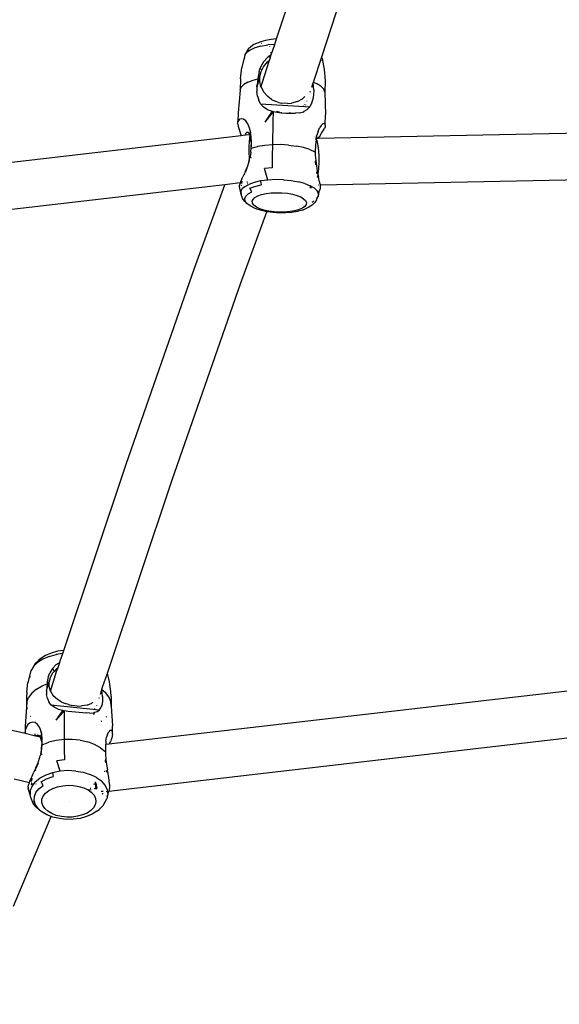
# Model space of a CAD drawing. Units: inches. Extents: x 3778 to 6796, y -3856 to -2738.
# Drawn here: x 4842 to 4860, y -3615 to -3583 of the extents above; entities that cross this region are included whole.
import ezdxf

# ---------------------------------------------------------------- set-up
doc = ezdxf.new("R2010")
doc.units = ezdxf.units.IN
doc.header["$MEASUREMENT"] = 0
doc.layers.add('VP-EQ', color=7, linetype='Continuous', true_color=0x8a3492, plot=False)
doc.layers.add('VP-HIC', color=6, linetype='Continuous')
doc.styles.get("Standard").update_dxf_attribs({"font": 'arial.ttf'})
doc.dimstyles.get("Standard").update_dxf_attribs({"dimtxt": 14, "dimasz": 20, "dimexe": 20, "dimexo": 50, "dimgap": 20, "dimtad": 0, "dimdec": 0, "dimzin": 0, "dimdsep": 46, "dimtxsty": 'Standard', "dimcen": -0.09, "dimadec": 0, "dimazin": 0, "dimtfac": 1, "dimtdec": 4, "dimtofl": 0, "dimtmove": 0, "dimatfit": 3, "dimfxl": 70, "dimfxlon": 1, "dimtolj": 1, "dimtzin": 0, "dimarcsym": 0})

# ---------------------------------------------------------------- blocks, each defined once
blk = doc.blocks.new('*D269')
at = {"layer": 'Defpoints', "color": 0}
for p in [(4653.397, -3168.983), (4877.598, -3673.828), (5666.397, -3673.828)]:
    blk.add_point(p, dxfattribs=at)
at = {"layer": 'VP-EQ', "color": 0, "lineweight": -2}
for p, q in [((5596.397, -3168.983), (5686.397, -3168.983)), ((5666.397, -3188.983), (5666.397, -3368.059)), ((5666.397, -3653.828), (5666.397, -3438.901)), ((5596.397, -3673.828), (5686.397, -3673.828))]:
    blk.add_line(p, q, dxfattribs=at)
at = {"layer": 'VP-EQ', "color": 0}
for points in [[(5669.73, -3188.983), (5663.064, -3188.983), (5666.397, -3168.983)], [(5663.064, -3653.828), (5669.73, -3653.828), (5666.397, -3673.828)]]:
    blk.add_solid(points, dxfattribs=at)
at = {"layer": 'VP-EQ', "color": 0, "insert": (5666.397, -3403.48), "char_height": 14, "attachment_point": 5, "rotation": 90}
blk.add_mtext('\\A1;510', dxfattribs=at)
blk = doc.blocks.new('*D279')
at = {"layer": 'Defpoints', "color": 0}
for p in [(4730.316, -2996.198), (4828.156, -3856.239), (5766.851, -3856.239)]:
    blk.add_point(p, dxfattribs=at)
at = {"layer": 'VP-EQ', "color": 0, "lineweight": -2}
for p, q in [((5696.851, -2996.198), (5786.851, -2996.198)), ((5766.851, -3016.198), (5766.851, -3365.85)), ((5766.851, -3836.239), (5766.851, -3436.706)), ((5696.851, -3856.239), (5786.851, -3856.239))]:
    blk.add_line(p, q, dxfattribs=at)
at = {"layer": 'VP-EQ', "color": 0}
for points in [[(5770.184, -3016.198), (5763.518, -3016.198), (5766.851, -2996.198)], [(5763.518, -3836.239), (5770.184, -3836.239), (5766.851, -3856.239)]]:
    blk.add_solid(points, dxfattribs=at)
at = {"layer": 'VP-EQ', "color": 0, "insert": (5766.851, -3401.278), "char_height": 14, "attachment_point": 5, "rotation": 90}
blk.add_mtext('\\A1;860', dxfattribs=at)
blk = doc.blocks.new('RB1223')
at = {"layer": 'VP-EQ', "color": 0}
for p, q in [((4850.575, -3583.222), (4851.97, -3578.953)), ((4852.063, -3583.808), (4853.481, -3579.468)), ((4850.219, -3583.271), (4850.062, -3583.316)), ((4850.399, -3583.238), (4850.219, -3583.271)), ((4850.575, -3583.222), (4850.399, -3583.238)), ((4850.517, -3583.399), (4850.575, -3583.222)), ((4849.648, -3583.56), (4849.586, -3583.646)), ((4849.709, -3583.587), (4849.596, -3583.668)), ((4849.734, -3583.48), (4849.648, -3583.56)), ((4849.867, -3583.517), (4849.709, -3583.587)), ((4849.835, -3583.408), (4849.734, -3583.48)), ((4849.975, -3583.345), (4849.835, -3583.408)), ((4850.063, -3583.46), (4849.867, -3583.517)), ((4850.062, -3583.316), (4849.975, -3583.345)), ((4850.063, -3583.46), (4850.289, -3583.42)), ((4850.078, -3583.366), (4850.091, -3583.36)), ((4850.517, -3583.399), (4850.289, -3583.42)), ((4850.343, -3583.475), (4850.34, -3583.477)), ((4850.403, -3583.745), (4850.517, -3583.399)), ((4849.533, -3583.757), (4849.438, -3584.165)), ((4849.526, -3583.862), (4849.533, -3583.879)), ((4849.533, -3583.757), (4849.586, -3583.646)), ((4849.533, -3583.757), (4849.596, -3583.668)), ((4850.099, -3584.681), (4850.348, -3583.918)), ((4850.274, -3583.836), (4850.151, -3583.972)), ((4850.274, -3583.836), (4850.303, -3583.815)), ((4850.278, -3583.974), (4850.348, -3583.918)), ((4850.284, -3583.81), (4850.279, -3583.809)), ((4850.403, -3583.745), (4850.303, -3583.815)), ((4850.375, -3583.835), (4850.303, -3583.815)), ((4850.348, -3583.918), (4850.375, -3583.835)), ((4850.375, -3583.835), (4850.403, -3583.745)), ((4850.384, -3583.663), (4850.397, -3583.668)), ((4850.404, -3583.69), (4850.386, -3583.673)), ((4851.79, -3584.646), (4852.063, -3583.808)), ((4852.067, -3583.813), (4852.063, -3583.808)), ((4852.075, -3583.864), (4852.067, -3583.813)), ((4852.07, -3583.935), (4852.079, -3583.912)), ((4852.075, -3583.864), (4852.144, -3584.231)), ((4849.389, -3584.534), (4849.438, -3584.165)), ((4850, -3584.292), (4850.032, -3584.203)), ((4850.019, -3584.199), (4850.026, -3584.201)), ((4850.059, -3584.129), (4850.032, -3584.203)), ((4850.032, -3584.203), (4850.075, -3584.215)), ((4850.151, -3583.972), (4850.059, -3584.129)), ((4850.074, -3584.293), (4850.152, -3584.135)), ((4850.152, -3584.135), (4850.278, -3583.974)), ((4852.144, -3584.231), (4852.172, -3584.602)), ((4849.389, -3584.534), (4849.375, -3584.906)), ((4849.633, -3584.645), (4849.807, -3584.577)), ((4849.807, -3584.577), (4849.963, -3584.535)), ((4849.963, -3584.535), (4849.937, -3584.735)), ((4849.948, -3584.778), (4850.032, -3584.463)), ((4849.968, -3584.459), (4849.963, -3584.535)), ((4850, -3584.292), (4849.968, -3584.459)), ((4850.029, -3584.635), (4850.032, -3584.463)), ((4850.031, -3584.455), (4850.074, -3584.293)), ((4850.032, -3584.463), (4850.031, -3584.455)), ((4849.375, -3584.906), (4849.317, -3585.651)), ((4849.375, -3584.906), (4849.413, -3584.813)), ((4849.5, -3584.725), (4849.413, -3584.813)), ((4849.633, -3584.645), (4849.5, -3584.725)), ((4849.93, -3584.793), (4849.937, -3584.735)), ((4849.93, -3584.793), (4849.931, -3584.95)), ((4849.93, -3584.793), (4849.935, -3584.794)), ((4849.932, -3584.791), (4849.937, -3584.735)), ((4849.932, -3584.791), (4849.943, -3584.782)), ((4849.935, -3584.794), (4849.932, -3584.791)), ((4849.94, -3584.794), (4849.935, -3584.794)), ((4849.94, -3584.794), (4849.943, -3584.782)), ((4849.943, -3584.782), (4849.948, -3584.778)), ((4850.061, -3584.783), (4850.029, -3584.635)), ((4850.054, -3584.802), (4850.048, -3584.809)), ((4850.052, -3584.809), (4850.054, -3584.802)), ((4850.054, -3584.802), (4850.061, -3584.783)), ((4850.061, -3584.783), (4850.099, -3584.681)), ((4850.065, -3584.801), (4850.061, -3584.783)), ((4850.071, -3584.812), (4850.065, -3584.801)), ((4850.071, -3584.812), (4850.099, -3584.681)), ((4850.071, -3584.812), (4850.154, -3584.975)), ((4851.734, -3584.814), (4851.783, -3584.668)), ((4851.783, -3584.668), (4851.79, -3584.646)), ((4851.799, -3584.903), (4851.783, -3584.668)), ((4851.79, -3584.646), (4851.909, -3584.701)), ((4851.799, -3584.903), (4851.792, -3585.059)), ((4852.042, -3584.786), (4851.909, -3584.701)), ((4852.128, -3584.879), (4852.042, -3584.786)), ((4852.166, -3584.974), (4852.128, -3584.879)), ((4852.172, -3584.602), (4852.166, -3584.974)), ((4849.951, -3585.102), (4849.931, -3584.95)), ((4849.951, -3585.102), (4849.991, -3585.237)), ((4850.054, -3585.36), (4849.991, -3585.237)), ((4850.285, -3585.121), (4850.154, -3584.975)), ((4850.409, -3585.21), (4850.285, -3585.121)), ((4850.409, -3585.21), (4850.532, -3585.271)), ((4851.266, -3585.282), (4851.434, -3585.189)), ((4851.497, -3585.128), (4851.434, -3585.189)), ((4851.504, -3585.121), (4851.497, -3585.128)), ((4851.683, -3584.973), (4851.692, -3584.944)), ((4851.768, -3585.208), (4851.728, -3585.339)), ((4851.792, -3585.059), (4851.768, -3585.208)), ((4852.166, -3584.974), (4852.182, -3585.721)), ((4850.054, -3585.36), (4851.667, -3585.455)), ((4850.148, -3585.467), (4850.054, -3585.36)), ((4850.273, -3585.548), (4850.148, -3585.467)), ((4850.273, -3585.548), (4850.429, -3585.604)), ((4850.646, -3585.31), (4850.532, -3585.271)), ((4850.646, -3585.31), (4850.75, -3585.333)), ((4850.936, -3585.347), (4850.75, -3585.333)), ((4850.936, -3585.347), (4851.073, -3585.335)), ((4851.266, -3585.282), (4851.073, -3585.335)), ((4851.467, -3585.425), (4851.471, -3585.421)), ((4851.577, -3585.551), (4851.472, -3585.61)), ((4851.505, -3585.385), (4851.509, -3585.381)), ((4851.524, -3585.433), (4851.525, -3585.43)), ((4851.536, -3585.399), (4851.538, -3585.394)), ((4851.573, -3585.269), (4851.577, -3585.262)), ((4851.577, -3585.551), (4851.667, -3585.455)), ((4851.579, -3585.414), (4851.58, -3585.417)), ((4851.582, -3585.274), (4851.585, -3585.266)), ((4851.719, -3585.353), (4851.667, -3585.455)), ((4851.728, -3585.339), (4851.719, -3585.353)), ((4851.743, -3585.345), (4851.719, -3585.353)), ((4849.317, -3585.651), (4849.309, -3585.944)), ((4849.36, -3585.866), (4849.332, -3585.893)), ((4849.418, -3585.846), (4849.36, -3585.866)), ((4849.49, -3585.862), (4849.418, -3585.846)), ((4849.562, -3585.918), (4849.49, -3585.862)), ((4850.429, -3585.604), (4850.197, -3585.965)), ((4850.468, -3585.611), (4850.197, -3585.965)), ((4850.429, -3585.604), (4850.468, -3585.611)), ((4850.468, -3585.611), (4850.459, -3585.944)), ((4850.468, -3585.611), (4850.601, -3585.636)), ((4850.621, -3585.624), (4850.58, -3585.605)), ((4850.601, -3585.636), (4850.719, -3585.65)), ((4850.606, -3585.605), (4850.624, -3585.614)), ((4850.61, -3585.607), (4850.607, -3585.617)), ((4850.643, -3585.629), (4850.621, -3585.624)), ((4850.624, -3585.614), (4850.67, -3585.624)), ((4850.719, -3585.65), (4850.724, -3585.646)), ((4850.74, -3585.649), (4850.724, -3585.646)), ((4850.734, -3585.638), (4850.746, -3585.641)), ((4850.74, -3585.649), (4850.878, -3585.662)), ((4850.878, -3585.662), (4850.992, -3585.662)), ((4850.992, -3585.662), (4850.996, -3585.655)), ((4851.03, -3585.661), (4850.992, -3585.662)), ((4850.992, -3585.662), (4851.01, -3585.666)), ((4851.01, -3585.666), (4851.087, -3585.669)), ((4851.037, -3585.659), (4851.03, -3585.661)), ((4851.087, -3585.669), (4851.203, -3585.666)), ((4851.329, -3585.653), (4851.203, -3585.666)), ((4851.329, -3585.653), (4851.459, -3585.618)), ((4851.459, -3585.618), (4851.472, -3585.61)), ((4851.462, -3585.643), (4851.463, -3585.641)), ((4851.463, -3585.641), (4851.472, -3585.61)), ((4852.177, -3586.044), (4852.182, -3585.721)), ((4849.304, -3586.03), (4849.309, -3585.944)), ((4849.304, -3586.03), (4849.315, -3586.091)), ((4849.332, -3585.893), (4849.309, -3585.944)), ((4849.315, -3586.091), (4849.338, -3586.172)), ((4849.338, -3586.172), (4849.418, -3586.408)), ((4849.627, -3586.012), (4849.562, -3585.918)), ((4849.678, -3586.128), (4849.627, -3586.012)), ((4849.716, -3586.263), (4849.678, -3586.128)), ((4850.459, -3585.944), (4850.445, -3586.703)), ((4851.944, -3586.263), (4851.991, -3586.152)), ((4872.794, -3586.061), (4851.949, -3586.501)), ((4852.043, -3586.067), (4851.991, -3586.152)), ((4852.099, -3586.016), (4852.043, -3586.067)), ((4852.14, -3586.005), (4852.099, -3586.016)), ((4852.12, -3586.225), (4852.15, -3586.171)), ((4852.166, -3586.019), (4852.14, -3586.005)), ((4852.173, -3586.109), (4852.15, -3586.171)), ((4852.177, -3586.044), (4852.166, -3586.019)), ((4852.177, -3586.044), (4852.173, -3586.109)), ((4849.418, -3586.408), (4816.829, -3590.183)), ((4849.557, -3586.392), (4849.418, -3586.408)), ((4849.557, -3586.392), (4849.558, -3586.375)), ((4849.689, -3586.377), (4849.557, -3586.392)), ((4849.558, -3586.375), (4849.579, -3586.308)), ((4849.597, -3586.29), (4849.579, -3586.308)), ((4849.597, -3586.29), (4849.622, -3586.289)), ((4849.622, -3586.289), (4849.639, -3586.302)), ((4849.622, -3586.289), (4849.651, -3586.291)), ((4849.639, -3586.302), (4849.652, -3586.313)), ((4849.652, -3586.303), (4849.639, -3586.302)), ((4849.652, -3586.313), (4849.687, -3586.37)), ((4849.684, -3586.48), (4849.675, -3586.603)), ((4849.695, -3586.402), (4849.684, -3586.48)), ((4849.687, -3586.37), (4849.689, -3586.377)), ((4849.689, -3586.377), (4849.695, -3586.402)), ((4849.695, -3586.402), (4849.72, -3586.477)), ((4849.721, -3586.296), (4849.716, -3586.263)), ((4849.716, -3586.295), (4849.721, -3586.296)), ((4849.723, -3586.306), (4849.717, -3586.306)), ((4849.734, -3586.376), (4849.718, -3586.375)), ((4849.725, -3586.4), (4849.718, -3586.39)), ((4849.74, -3586.622), (4849.72, -3586.477)), ((4849.721, -3586.296), (4849.74, -3586.297)), ((4849.723, -3586.306), (4849.721, -3586.296)), ((4849.74, -3586.307), (4849.723, -3586.306)), ((4849.734, -3586.376), (4849.723, -3586.306)), ((4849.741, -3586.476), (4849.725, -3586.4)), ((4849.74, -3586.377), (4849.734, -3586.376)), ((4849.741, -3586.417), (4849.734, -3586.376)), ((4849.741, -3586.476), (4849.741, -3586.417)), ((4849.741, -3586.483), (4849.741, -3586.476)), ((4849.752, -3586.578), (4849.741, -3586.483)), ((4851.832, -3586.419), (4851.835, -3586.419)), ((4851.836, -3586.431), (4851.84, -3586.432)), ((4851.866, -3586.503), (4851.862, -3586.503)), ((4851.864, -3586.509), (4851.871, -3586.516)), ((4851.872, -3586.53), (4851.874, -3586.522)), ((4851.878, -3586.535), (4851.877, -3586.541)), ((4851.877, -3586.541), (4851.877, -3586.544)), ((4851.881, -3586.528), (4851.878, -3586.535)), ((4851.88, -3586.502), (4851.879, -3586.523)), ((4851.879, -3586.523), (4851.881, -3586.528)), ((4851.881, -3586.487), (4851.88, -3586.502)), ((4851.88, -3586.502), (4851.889, -3586.502)), ((4851.881, -3586.487), (4851.894, -3586.442)), ((4851.881, -3586.528), (4851.888, -3586.533)), ((4851.886, -3586.435), (4851.896, -3586.436)), ((4851.887, -3586.421), (4851.898, -3586.425)), ((4851.888, -3586.533), (4851.905, -3586.58)), ((4851.902, -3586.453), (4851.889, -3586.502)), ((4851.949, -3586.501), (4851.889, -3586.502)), ((4851.894, -3586.442), (4851.896, -3586.436)), ((4851.898, -3586.425), (4851.896, -3586.436)), ((4851.898, -3586.425), (4851.904, -3586.422)), ((4851.902, -3586.453), (4851.906, -3586.426)), ((4851.904, -3586.406), (4851.906, -3586.393)), ((4851.904, -3586.422), (4851.904, -3586.406)), ((4851.904, -3586.422), (4851.906, -3586.426)), ((4851.944, -3586.263), (4851.906, -3586.393)), ((4851.949, -3586.501), (4851.985, -3586.439)), ((4851.985, -3586.439), (4852.06, -3586.32)), ((4852.06, -3586.32), (4852.12, -3586.225)), ((4849.67, -3586.763), (4849.669, -3586.95)), ((4849.675, -3586.603), (4849.67, -3586.763)), ((4849.729, -3586.945), (4849.743, -3586.776)), ((4849.736, -3586.921), (4849.746, -3586.816)), ((4849.74, -3586.622), (4849.743, -3586.776)), ((4849.74, -3586.622), (4849.751, -3586.623)), ((4849.743, -3586.776), (4849.751, -3586.623)), ((4849.746, -3586.816), (4849.743, -3586.776)), ((4849.746, -3586.816), (4849.954, -3586.762)), ((4849.751, -3586.623), (4849.752, -3586.578)), ((4850.191, -3586.724), (4849.954, -3586.762)), ((4850.445, -3586.703), (4850.191, -3586.724)), ((4850.445, -3586.703), (4850.436, -3587.077)), ((4850.71, -3586.701), (4850.445, -3586.703)), ((4850.974, -3586.716), (4850.71, -3586.701)), ((4850.974, -3586.716), (4851.229, -3586.749)), ((4851.465, -3586.799), (4851.229, -3586.749)), ((4851.674, -3586.863), (4851.465, -3586.799)), ((4851.674, -3586.863), (4851.841, -3586.94)), ((4851.857, -3586.704), (4851.847, -3586.939)), ((4851.877, -3586.544), (4851.857, -3586.704)), ((4851.89, -3586.611), (4851.905, -3586.58)), ((4851.905, -3586.58), (4851.916, -3586.613)), ((4851.916, -3586.613), (4851.938, -3586.738)), ((4851.938, -3586.738), (4851.954, -3586.899)), ((4849.669, -3586.95), (4849.672, -3587.149)), ((4849.672, -3587.149), (4849.675, -3587.227)), ((4849.68, -3587.21), (4849.699, -3587.127)), ((4849.7, -3587.124), (4849.699, -3587.127)), ((4849.708, -3587.091), (4849.7, -3587.124)), ((4849.729, -3586.945), (4849.708, -3587.091)), ((4849.72, -3587.128), (4849.739, -3587.129)), ((4849.729, -3586.945), (4849.736, -3586.921)), ((4850.436, -3587.077), (4850.433, -3587.462)), ((4851.841, -3586.94), (4851.841, -3586.937)), ((4851.841, -3586.94), (4851.847, -3586.939)), ((4851.847, -3586.939), (4851.851, -3587.047)), ((4851.851, -3587.047), (4851.864, -3587.22)), ((4851.954, -3586.899), (4851.963, -3587.086)), ((4851.963, -3587.086), (4851.963, -3587.286)), ((4849.546, -3587.601), (4849.611, -3587.438)), ((4849.609, -3587.456), (4849.56, -3587.592)), ((4849.668, -3587.263), (4849.611, -3587.438)), ((4849.668, -3587.263), (4849.675, -3587.231)), ((4849.675, -3587.227), (4849.68, -3587.21)), ((4849.675, -3587.227), (4849.675, -3587.231)), ((4850.433, -3587.462), (4850.186, -3587.482)), ((4850.288, -3587.864), (4850.186, -3587.482)), ((4851.853, -3587.253), (4851.856, -3587.252)), ((4851.856, -3587.245), (4851.864, -3587.22)), ((4851.856, -3587.252), (4851.856, -3587.245)), ((4851.868, -3587.367), (4851.856, -3587.252)), ((4851.864, -3587.22), (4851.886, -3587.395)), ((4851.886, -3587.395), (4851.918, -3587.575)), ((4851.955, -3587.484), (4851.94, -3587.669)), ((4851.963, -3587.286), (4851.955, -3587.484)), ((4849.399, -3587.91), (4849.435, -3587.836)), ((4849.435, -3587.836), (4849.484, -3587.735)), ((4849.546, -3587.601), (4849.484, -3587.735)), ((4849.526, -3587.677), (4849.517, -3587.698)), ((4849.529, -3587.668), (4849.526, -3587.677)), ((4849.56, -3587.592), (4849.553, -3587.608)), ((4851.909, -3587.666), (4851.898, -3587.593)), ((4851.948, -3587.568), (4851.917, -3587.569)), ((4851.918, -3587.575), (4851.936, -3587.66)), ((4851.926, -3587.772), (4851.923, -3587.755)), ((4851.926, -3587.772), (4851.925, -3587.781)), ((4851.928, -3587.786), (4851.925, -3587.781)), ((4851.939, -3587.676), (4851.926, -3587.772)), ((4851.936, -3587.66), (4851.94, -3587.669)), ((4851.94, -3587.669), (4851.939, -3587.676)), ((4851.939, -3587.676), (4851.954, -3587.745)), ((4851.984, -3587.881), (4851.954, -3587.745)), ((4872.747, -3587.599), (4852.012, -3588.038)), ((4848.881, -3588.018), (4816.885, -3591.724)), ((4847.88, -3590.762), (4848.881, -3588.018)), ((4849.378, -3587.96), (4848.881, -3588.018)), ((4849.376, -3587.965), (4849.354, -3588.039)), ((4849.355, -3588.075), (4849.354, -3588.039)), ((4849.408, -3588.336), (4849.355, -3588.075)), ((4849.376, -3587.965), (4849.378, -3587.96)), ((4849.399, -3587.91), (4849.378, -3587.96)), ((4849.424, -3587.955), (4849.395, -3587.958)), ((4849.426, -3588.047), (4849.413, -3588.06)), ((4849.424, -3587.955), (4849.423, -3587.962)), ((4849.423, -3587.962), (4849.433, -3587.98)), ((4849.43, -3587.92), (4849.424, -3587.955)), ((4849.435, -3587.954), (4849.424, -3587.955)), ((4849.435, -3588.03), (4849.426, -3588.047)), ((4849.435, -3587.904), (4849.43, -3587.92)), ((4849.524, -3588.084), (4849.435, -3588.169)), ((4849.524, -3588.084), (4849.66, -3588.008)), ((4849.625, -3587.932), (4849.605, -3587.934)), ((4849.632, -3587.982), (4849.623, -3587.981)), ((4849.633, -3587.988), (4849.625, -3587.988)), ((4849.838, -3587.944), (4849.66, -3588.008)), ((4849.698, -3588.135), (4849.868, -3588.074)), ((4849.766, -3588.25), (4849.698, -3588.135)), ((4850.05, -3587.895), (4849.838, -3587.944)), ((4849.868, -3588.074), (4850.072, -3588.027)), ((4850.288, -3587.864), (4850.05, -3587.895)), ((4850.05, -3587.895), (4850.072, -3588.027)), ((4850.542, -3587.851), (4850.288, -3587.864)), ((4850.801, -3587.856), (4850.542, -3587.851)), ((4850.801, -3587.856), (4851.055, -3587.881)), ((4851.055, -3587.881), (4851.294, -3587.923)), ((4851.508, -3587.981), (4851.294, -3587.923)), ((4851.508, -3587.981), (4851.688, -3588.053)), ((4851.668, -3588.108), (4851.732, -3588.113)), ((4851.671, -3588.101), (4851.729, -3588.104)), ((4851.826, -3588.135), (4851.688, -3588.053)), ((4851.917, -3588.224), (4851.826, -3588.135)), ((4851.966, -3588.038), (4851.954, -3588.039)), ((4852.007, -3587.998), (4851.984, -3587.881)), ((4852.014, -3588.135), (4851.999, -3588.185)), ((4852.007, -3587.998), (4852.012, -3588.038)), ((4852.012, -3588.038), (4852.015, -3588.063)), ((4852.015, -3588.063), (4852.014, -3588.135)), ((4849.398, -3588.259), (4849.435, -3588.169)), ((4849.398, -3588.259), (4849.408, -3588.336)), ((4849.408, -3588.336), (4849.411, -3588.347)), ((4849.411, -3588.347), (4849.412, -3588.354)), ((4849.412, -3588.354), (4849.416, -3588.36)), ((4849.416, -3588.36), (4849.459, -3588.468)), ((4849.523, -3588.556), (4849.459, -3588.468)), ((4849.532, -3588.475), (4849.566, -3588.394)), ((4849.545, -3588.558), (4849.532, -3588.475)), ((4849.566, -3588.394), (4849.645, -3588.317)), ((4849.645, -3588.317), (4849.766, -3588.25)), ((4849.805, -3588.503), (4849.867, -3588.443)), ((4849.867, -3588.443), (4849.962, -3588.39)), ((4849.962, -3588.39), (4850.085, -3588.346)), ((4850.085, -3588.346), (4850.233, -3588.312)), ((4850.233, -3588.312), (4850.398, -3588.29)), ((4850.398, -3588.29), (4850.575, -3588.281)), ((4850.575, -3588.281), (4850.756, -3588.285)), ((4850.756, -3588.285), (4850.933, -3588.302)), ((4850.933, -3588.302), (4851.099, -3588.331)), ((4851.099, -3588.331), (4851.248, -3588.372)), ((4851.248, -3588.372), (4851.373, -3588.421)), ((4851.373, -3588.421), (4851.469, -3588.479)), ((4851.469, -3588.479), (4851.533, -3588.541)), ((4851.892, -3588.522), (4851.946, -3588.41)), ((4851.898, -3588.478), (4851.946, -3588.41)), ((4851.923, -3588.238), (4851.912, -3588.236)), ((4851.917, -3588.224), (4851.923, -3588.238)), ((4851.958, -3588.317), (4851.923, -3588.238)), ((4851.946, -3588.41), (4851.992, -3588.209)), ((4851.958, -3588.317), (4851.946, -3588.41)), ((4851.958, -3588.317), (4851.992, -3588.209)), ((4851.992, -3588.209), (4851.98, -3588.217)), ((4851.993, -3588.203), (4851.992, -3588.209)), ((4851.998, -3588.189), (4851.993, -3588.203)), ((4851.999, -3588.185), (4851.998, -3588.189)), ((4849.604, -3588.64), (4849.523, -3588.556)), ((4849.604, -3588.64), (4849.545, -3588.558)), ((4849.707, -3588.717), (4849.604, -3588.64)), ((4849.849, -3588.786), (4849.707, -3588.717)), ((4849.779, -3588.566), (4849.805, -3588.503)), ((4849.789, -3588.631), (4849.779, -3588.566)), ((4849.835, -3588.695), (4849.789, -3588.631)), ((4849.915, -3588.755), (4849.835, -3588.695)), ((4849.932, -3588.819), (4849.849, -3588.786)), ((4850.026, -3588.809), (4849.915, -3588.755)), ((4850.164, -3588.854), (4850.026, -3588.809)), ((4851.43, -3588.789), (4851.32, -3588.838)), ((4851.508, -3588.732), (4851.43, -3588.789)), ((4851.644, -3588.76), (4851.504, -3588.822)), ((4851.553, -3588.67), (4851.508, -3588.732)), ((4851.533, -3588.541), (4851.561, -3588.606)), ((4851.561, -3588.606), (4851.553, -3588.67)), ((4851.745, -3588.687), (4851.644, -3588.76)), ((4851.745, -3588.687), (4851.831, -3588.607)), ((4851.752, -3588.588), (4851.77, -3588.58)), ((4851.77, -3588.58), (4851.809, -3588.552)), ((4851.892, -3588.522), (4851.831, -3588.607)), ((4849.39, -3591.283), (4850.256, -3588.908)), ((4850.09, -3588.871), (4849.932, -3588.819)), ((4850.256, -3588.908), (4850.09, -3588.871)), ((4850.322, -3588.89), (4850.164, -3588.854)), ((4850.272, -3588.911), (4850.256, -3588.908)), ((4850.47, -3588.938), (4850.272, -3588.911)), ((4850.495, -3588.913), (4850.322, -3588.89)), ((4850.676, -3588.95), (4850.47, -3588.938)), ((4850.675, -3588.923), (4850.495, -3588.913)), ((4850.854, -3588.921), (4850.675, -3588.923)), ((4850.882, -3588.947), (4850.676, -3588.95)), ((4851.026, -3588.905), (4850.854, -3588.921)), ((4851.079, -3588.929), (4850.882, -3588.947)), ((4851.184, -3588.877), (4851.026, -3588.905)), ((4851.26, -3588.897), (4851.079, -3588.929)), ((4851.32, -3588.838), (4851.184, -3588.877)), ((4851.417, -3588.852), (4851.26, -3588.897)), ((4851.417, -3588.852), (4851.504, -3588.822)), ((4845.627, -3597.221), (4847.88, -3590.762)), ((4847.138, -3597.737), (4849.39, -3591.283)), ((4843.577, -3603.348), (4845.627, -3597.221)), ((4845.011, -3604.093), (4847.138, -3597.737)), ((4842.307, -3606.085), (4812.945, -3599.164)), ((4874.122, -3603.066), (4845.065, -3606.434)), ((4843.374, -3603.375), (4843.164, -3603.432)), ((4843.577, -3603.348), (4843.374, -3603.375)), ((4843.543, -3603.449), (4843.577, -3603.348)), ((4842.752, -3603.663), (4842.626, -3603.79)), ((4842.884, -3603.632), (4842.71, -3603.745)), ((4842.824, -3603.613), (4842.752, -3603.663)), ((4842.978, -3603.513), (4842.824, -3603.613)), ((4843.093, -3603.542), (4842.884, -3603.632)), ((4843.164, -3603.432), (4842.978, -3603.513)), ((4843.093, -3603.542), (4843.329, -3603.478)), ((4843.543, -3603.449), (4843.329, -3603.478)), ((4843.329, -3603.478), (4843.365, -3603.468)), ((4843.445, -3603.741), (4843.461, -3603.688)), ((4843.461, -3603.688), (4843.448, -3603.692)), ((4843.461, -3603.688), (4843.543, -3603.449)), ((4842.495, -3604.021), (4842.401, -3604.406)), ((4842.533, -3603.956), (4842.495, -3604.021)), ((4842.545, -3603.928), (4842.533, -3603.956)), ((4842.579, -3603.877), (4842.545, -3603.928)), ((4842.71, -3603.745), (4842.579, -3603.877)), ((4842.626, -3603.79), (4842.579, -3603.877)), ((4843.21, -3603.94), (4843.12, -3604.084)), ((4843.333, -3603.814), (4843.21, -3603.94)), ((4843.212, -3604.093), (4843.26, -3604.037)), ((4843.223, -3603.945), (4843.22, -3603.954)), ((4843.22, -3603.954), (4843.26, -3604.037)), ((4843.336, -3603.948), (4843.26, -3604.037)), ((4843.333, -3603.814), (4843.423, -3603.755)), ((4843.336, -3603.948), (4843.389, -3603.91)), ((4843.344, -3604.044), (4843.389, -3603.91)), ((4843.389, -3603.91), (4843.434, -3603.775)), ((4843.445, -3603.741), (4843.423, -3603.755)), ((4843.434, -3603.775), (4843.423, -3603.755)), ((4843.434, -3603.775), (4843.445, -3603.741)), ((4842.469, -3604.217), (4842.469, -3604.224)), ((4843.056, -3604.269), (4843.035, -3604.38)), ((4843.063, -3604.231), (4843.056, -3604.269)), ((4843.075, -3604.283), (4843.056, -3604.269)), ((4843.063, -3604.231), (4843.12, -3604.084)), ((4843.098, -3604.387), (4843.137, -3604.236)), ((4843.137, -3604.236), (4843.212, -3604.093)), ((4843.14, -3604.684), (4843.344, -3604.044)), ((4844.856, -3604.556), (4845.011, -3604.093)), ((4845.024, -3604.133), (4845.011, -3604.093)), ((4845.023, -3604.144), (4845.024, -3604.133)), ((4845.083, -3604.384), (4845.023, -3604.144)), ((4842.363, -3604.725), (4842.401, -3604.406)), ((4842.676, -3604.624), (4842.525, -3604.753)), ((4842.676, -3604.624), (4842.865, -3604.515)), ((4842.865, -3604.515), (4843.031, -3604.447)), ((4843.005, -3604.67), (4843.095, -3604.373)), ((4843.031, -3604.447), (4843.005, -3604.67)), ((4843.005, -3604.67), (4843.013, -3604.802)), ((4843.035, -3604.38), (4843.031, -3604.447)), ((4843.099, -3604.538), (4843.098, -3604.387)), ((4843.14, -3604.684), (4843.099, -3604.538)), ((4843.136, -3604.691), (4843.14, -3604.684)), ((4843.14, -3604.684), (4843.233, -3604.835)), ((4844.783, -3604.784), (4844.83, -3604.638)), ((4844.83, -3604.635), (4844.829, -3604.609)), ((4844.83, -3604.635), (4844.856, -3604.556)), ((4844.83, -3604.635), (4844.945, -3604.732)), ((4844.83, -3604.638), (4844.83, -3604.635)), ((4844.855, -3604.863), (4844.83, -3604.638)), ((4874.17, -3604.611), (4845.056, -3607.986)), ((4845.121, -3604.702), (4845.083, -3604.384)), ((4842.354, -3604.881), (4842.35, -3605.204)), ((4842.363, -3604.725), (4842.354, -3604.881)), ((4842.359, -3605.048), (4842.418, -3604.895)), ((4842.525, -3604.753), (4842.418, -3604.895)), ((4843.039, -3604.927), (4843.013, -3604.802)), ((4843.039, -3604.927), (4843.085, -3605.036)), ((4843.369, -3604.962), (4843.233, -3604.835)), ((4843.496, -3605.04), (4843.369, -3604.962)), ((4844.742, -3604.913), (4844.749, -3604.891)), ((4844.853, -3604.995), (4844.837, -3605.115)), ((4844.855, -3604.863), (4844.853, -3604.995)), ((4845.059, -3604.874), (4844.945, -3604.732)), ((4845.125, -3605.025), (4845.059, -3604.874)), ((4845.137, -3604.858), (4845.121, -3604.702)), ((4845.137, -3604.858), (4845.142, -3605.181)), ((4842.35, -3605.204), (4842.313, -3605.852)), ((4842.359, -3605.048), (4842.35, -3605.204)), ((4842.35, -3605.204), (4842.37, -3605.279)), ((4843.155, -3605.133), (4843.085, -3605.036)), ((4843.155, -3605.133), (4844.751, -3605.3)), ((4843.257, -3605.215), (4843.155, -3605.133)), ((4843.388, -3605.274), (4843.257, -3605.215)), ((4843.549, -3605.314), (4843.321, -3605.642)), ((4843.588, -3605.32), (4843.321, -3605.642)), ((4843.388, -3605.274), (4843.549, -3605.314)), ((4843.448, -3605.282), (4843.449, -3605.279)), ((4843.496, -3605.04), (4843.621, -3605.094)), ((4843.549, -3605.314), (4843.588, -3605.32)), ((4843.588, -3605.32), (4843.723, -3605.34)), ((4843.588, -3605.32), (4843.588, -3605.61)), ((4843.735, -3605.131), (4843.621, -3605.094)), ((4843.735, -3605.131), (4843.839, -3605.154)), ((4844.023, -3605.176), (4843.839, -3605.154)), ((4844.023, -3605.176), (4844.158, -3605.175)), ((4844.345, -3605.145), (4844.158, -3605.175)), ((4844.345, -3605.145), (4844.506, -3605.081)), ((4844.529, -3605.062), (4844.506, -3605.081)), ((4844.595, -3605.271), (4844.594, -3605.273)), ((4844.632, -3605.255), (4844.633, -3605.252)), ((4844.662, -3605.159), (4844.664, -3605.153)), ((4844.67, -3605.363), (4844.751, -3605.3)), ((4844.751, -3605.3), (4844.804, -3605.216)), ((4844.837, -3605.115), (4844.804, -3605.216)), ((4845.142, -3605.181), (4845.125, -3605.025)), ((4845.142, -3605.181), (4845.179, -3605.828)), ((4842.485, -3605.509), (4842.491, -3605.514)), ((4842.645, -3605.66), (4842.643, -3605.658)), ((4843.588, -3605.61), (4843.592, -3606.278)), ((4843.723, -3605.34), (4843.842, -3605.353)), ((4843.842, -3605.353), (4844.206, -3605.391)), ((4844.206, -3605.391), (4844.318, -3605.401)), ((4844.438, -3605.406), (4844.318, -3605.401)), ((4844.438, -3605.406), (4844.561, -3605.397)), ((4844.561, -3605.397), (4844.567, -3605.395)), ((4844.564, -3605.415), (4844.57, -3605.394)), ((4844.567, -3605.395), (4844.564, -3605.415)), ((4844.565, -3605.424), (4844.564, -3605.415)), ((4844.567, -3605.395), (4844.57, -3605.394)), ((4844.569, -3605.45), (4844.589, -3605.388)), ((4844.57, -3605.394), (4844.589, -3605.388)), ((4844.67, -3605.363), (4844.589, -3605.388)), ((4844.977, -3605.533), (4844.989, -3605.521)), ((4842.313, -3605.852), (4842.306, -3606.061)), ((4842.306, -3606.061), (4842.327, -3605.928)), ((4842.363, -3605.842), (4842.327, -3605.928)), ((4842.401, -3605.787), (4842.363, -3605.842)), ((4842.473, -3605.727), (4842.401, -3605.787)), ((4842.558, -3605.703), (4842.473, -3605.727)), ((4842.642, -3605.722), (4842.558, -3605.703)), ((4842.717, -3605.781), (4842.642, -3605.722)), ((4842.776, -3605.868), (4842.717, -3605.781)), ((4842.821, -3605.976), (4842.776, -3605.868)), ((4842.836, -3606.04), (4842.821, -3605.976)), ((4844.816, -3605.675), (4844.794, -3605.69)), ((4845.097, -3605.981), (4845.056, -3606.027)), ((4845.139, -3605.973), (4845.097, -3605.981)), ((4845.168, -3606.003), (4845.139, -3605.973)), ((4845.182, -3606.052), (4845.179, -3605.828)), ((4842.306, -3606.061), (4842.307, -3606.085)), ((4842.649, -3606.166), (4842.307, -3606.085)), ((4842.649, -3606.166), (4842.641, -3606.087)), ((4842.656, -3606.168), (4842.649, -3606.166)), ((4842.656, -3606.168), (4842.678, -3606.147)), ((4842.809, -3606.204), (4842.656, -3606.168)), ((4842.678, -3606.147), (4842.702, -3606.14)), ((4842.702, -3606.14), (4842.721, -3606.133)), ((4842.754, -3606.145), (4842.702, -3606.14)), ((4842.721, -3606.133), (4842.754, -3606.145)), ((4842.754, -3606.145), (4842.768, -3606.15)), ((4842.768, -3606.15), (4842.809, -3606.204)), ((4842.809, -3606.204), (4842.815, -3606.205)), ((4842.864, -3606.217), (4842.815, -3606.205)), ((4842.815, -3606.205), (4842.815, -3606.211)), ((4842.846, -3606.316), (4842.815, -3606.211)), ((4842.857, -3606.155), (4842.816, -3606.151)), ((4842.857, -3606.148), (4842.817, -3606.144)), ((4842.82, -3606.008), (4842.836, -3606.04)), ((4842.836, -3606.04), (4842.849, -3606.066)), ((4842.852, -3606.104), (4842.836, -3606.04)), ((4842.857, -3606.148), (4842.852, -3606.104)), ((4842.857, -3606.155), (4842.857, -3606.148)), ((4842.864, -3606.217), (4842.857, -3606.155)), ((4842.868, -3606.244), (4842.864, -3606.217)), ((4842.867, -3606.318), (4842.868, -3606.244)), ((4843.592, -3606.278), (4843.332, -3606.31)), ((4843.858, -3606.276), (4843.592, -3606.278)), ((4843.592, -3606.278), (4843.593, -3606.604)), ((4844.12, -3606.303), (4843.858, -3606.276)), ((4844.12, -3606.303), (4844.368, -3606.359)), ((4844.957, -3606.303), (4844.958, -3606.298)), ((4844.965, -3606.327), (4844.988, -3606.204)), ((4844.968, -3606.266), (4844.988, -3606.204)), ((4844.968, -3606.27), (4844.968, -3606.266)), ((4845.018, -3606.104), (4844.988, -3606.204)), ((4845.018, -3606.104), (4845.056, -3606.027)), ((4845.162, -3606.221), (4845.126, -3606.317)), ((4845.184, -3606.107), (4845.162, -3606.221)), ((4845.182, -3606.052), (4845.168, -3606.003)), ((4845.184, -3606.107), (4845.182, -3606.052)), ((4842.846, -3606.587), (4842.818, -3606.753)), ((4842.834, -3606.702), (4842.858, -3606.548)), ((4842.846, -3606.316), (4842.855, -3606.44)), ((4842.846, -3606.316), (4842.867, -3606.318)), ((4842.846, -3606.587), (4842.855, -3606.44)), ((4842.858, -3606.548), (4842.866, -3606.456)), ((4842.866, -3606.456), (4842.867, -3606.318)), ((4842.866, -3606.456), (4843.087, -3606.37)), ((4843.332, -3606.31), (4843.087, -3606.37)), ((4843.593, -3606.604), (4843.597, -3606.948)), ((4844.593, -3606.442), (4844.368, -3606.359)), ((4844.788, -3606.548), (4844.593, -3606.442)), ((4844.788, -3606.548), (4844.924, -3606.657)), ((4844.951, -3606.464), (4844.945, -3606.674)), ((4844.952, -3606.447), (4844.951, -3606.464)), ((4844.957, -3606.398), (4844.952, -3606.447)), ((4845.065, -3606.434), (4844.952, -3606.447)), ((4844.965, -3606.327), (4844.957, -3606.398)), ((4845.065, -3606.434), (4845.088, -3606.394)), ((4845.088, -3606.394), (4845.126, -3606.317)), ((4842.735, -3607.036), (4842.793, -3606.863)), ((4842.793, -3606.863), (4842.806, -3606.814)), ((4842.818, -3606.756), (4842.806, -3606.814)), ((4842.818, -3606.753), (4842.834, -3606.702)), ((4842.818, -3606.753), (4842.818, -3606.756)), ((4842.859, -3606.76), (4842.868, -3606.761)), ((4843.597, -3606.948), (4843.345, -3606.978)), ((4844.924, -3606.657), (4844.924, -3606.66)), ((4844.924, -3606.657), (4844.932, -3606.666)), ((4844.932, -3606.666), (4844.932, -3606.663)), ((4844.932, -3606.666), (4844.945, -3606.674)), ((4844.945, -3606.674), (4844.951, -3606.769)), ((4844.951, -3606.769), (4844.966, -3606.927)), ((4844.951, -3606.97), (4844.966, -3606.927)), ((4844.966, -3606.927), (4844.988, -3607.095)), ((4842.664, -3607.208), (4842.594, -3607.358)), ((4842.65, -3607.273), (4842.633, -3607.314)), ((4842.664, -3607.208), (4842.735, -3607.036)), ((4842.723, -3607.082), (4842.674, -3607.212)), ((4842.732, -3607.055), (4842.723, -3607.082)), ((4843.454, -3607.323), (4843.345, -3606.978)), ((4844.948, -3606.979), (4844.952, -3606.978)), ((4844.952, -3606.978), (4844.951, -3606.97)), ((4844.957, -3607.03), (4844.952, -3606.978)), ((4844.988, -3607.095), (4845.017, -3607.277)), ((4845.046, -3607.459), (4845.017, -3607.277)), ((4842.445, -3607.699), (4841.95, -3607.583)), ((4842.46, -3607.654), (4842.492, -3607.576)), ((4842.492, -3607.576), (4842.536, -3607.479)), ((4842.525, -3607.581), (4842.502, -3607.649)), ((4842.535, -3607.556), (4842.525, -3607.581)), ((4842.536, -3607.479), (4842.594, -3607.358)), ((4842.639, -3607.675), (4842.792, -3607.552)), ((4842.985, -3607.45), (4842.792, -3607.552)), ((4842.83, -3607.672), (4843.015, -3607.574)), ((4843.208, -3607.372), (4842.985, -3607.45)), ((4843.015, -3607.574), (4843.23, -3607.5)), ((4843.454, -3607.323), (4843.208, -3607.372)), ((4843.208, -3607.372), (4843.23, -3607.5)), ((4843.711, -3607.303), (4843.454, -3607.323)), ((4843.97, -3607.315), (4843.711, -3607.303)), ((4843.97, -3607.315), (4844.219, -3607.357)), ((4844.219, -3607.357), (4844.449, -3607.427)), ((4844.651, -3607.523), (4844.449, -3607.427)), ((4844.651, -3607.523), (4844.815, -3607.641)), ((4844.921, -3607.331), (4844.912, -3607.33)), ((4844.921, -3607.325), (4844.921, -3607.335)), ((4844.989, -3607.356), (4844.983, -3607.294)), ((4845.068, -3607.616), (4845.046, -3607.459)), ((4842.41, -3607.845), (4842.422, -3607.773)), ((4842.41, -3607.845), (4842.41, -3607.887)), ((4842.422, -3607.926), (4842.41, -3607.887)), ((4842.422, -3607.773), (4842.445, -3607.699)), ((4842.467, -3608.103), (4842.422, -3607.926)), ((4842.445, -3607.699), (4842.46, -3607.654)), ((4842.528, -3607.821), (4842.473, -3607.96)), ((4842.502, -3607.649), (4842.495, -3607.674)), ((4842.524, -3607.718), (4842.504, -3607.713)), ((4842.524, -3607.725), (4842.515, -3607.763)), ((4842.517, -3607.773), (4842.521, -3607.761)), ((4842.521, -3607.761), (4842.53, -3607.719)), ((4842.524, -3607.718), (4842.524, -3607.725)), ((4842.53, -3607.719), (4842.524, -3607.718)), ((4842.531, -3607.814), (4842.527, -3607.816)), ((4842.532, -3607.816), (4842.527, -3607.816)), ((4842.531, -3607.814), (4842.528, -3607.821)), ((4842.528, -3607.821), (4842.534, -3607.821)), ((4842.532, -3607.72), (4842.53, -3607.719)), ((4842.639, -3607.675), (4842.531, -3607.814)), ((4842.668, -3607.752), (4842.661, -3607.75)), ((4842.664, -3608.021), (4842.76, -3607.898)), ((4842.76, -3607.898), (4842.897, -3607.788)), ((4842.897, -3607.788), (4842.83, -3607.672)), ((4843.082, -3607.957), (4843.216, -3607.886)), ((4843.216, -3607.886), (4843.371, -3607.832)), ((4843.371, -3607.832), (4843.542, -3607.797)), ((4843.542, -3607.797), (4843.721, -3607.784)), ((4843.721, -3607.784), (4843.901, -3607.792)), ((4843.901, -3607.792), (4844.075, -3607.821)), ((4844.075, -3607.821), (4844.235, -3607.87)), ((4844.235, -3607.87), (4844.375, -3607.937)), ((4844.448, -3607.88), (4844.471, -3607.883)), ((4844.624, -3607.733), (4844.552, -3607.764)), ((4844.646, -3607.898), (4844.582, -3607.885)), ((4844.584, -3607.895), (4844.646, -3607.898)), ((4844.624, -3607.733), (4844.623, -3607.668)), ((4844.631, -3607.823), (4844.624, -3607.733)), ((4844.646, -3607.898), (4844.631, -3607.823)), ((4844.636, -3607.703), (4844.644, -3607.783)), ((4844.644, -3607.783), (4844.669, -3607.894)), ((4844.649, -3607.913), (4844.646, -3607.898)), ((4844.662, -3607.901), (4844.646, -3607.898)), ((4844.935, -3607.777), (4844.815, -3607.641)), ((4845.007, -3607.923), (4844.935, -3607.777)), ((4845.007, -3607.923), (4845.027, -3608.075)), ((4845.079, -3607.846), (4845.067, -3607.95)), ((4845.08, -3607.76), (4845.068, -3607.616)), ((4845.08, -3607.76), (4845.079, -3607.846)), ((4842.467, -3608.103), (4842.466, -3608.115)), ((4842.466, -3608.115), (4842.512, -3608.265)), ((4842.473, -3607.96), (4842.467, -3608.103)), ((4842.606, -3608.289), (4842.612, -3608.154)), ((4842.612, -3608.154), (4842.664, -3608.021)), ((4842.855, -3608.349), (4842.859, -3608.243)), ((4842.859, -3608.243), (4842.9, -3608.139)), ((4842.9, -3608.139), (4842.975, -3608.043)), ((4842.975, -3608.043), (4843.082, -3607.957)), ((4844.375, -3607.937), (4844.378, -3607.939)), ((4844.48, -3607.95), (4844.378, -3607.939)), ((4844.378, -3607.939), (4844.481, -3608.013)), ((4844.489, -3608.014), (4844.481, -3608.013)), ((4844.489, -3608.014), (4844.49, -3608.019)), ((4844.49, -3608.019), (4844.573, -3608.113)), ((4844.573, -3608.113), (4844.623, -3608.215)), ((4844.623, -3608.215), (4844.637, -3608.321)), ((4844.879, -3607.992), (4844.804, -3607.984)), ((4844.841, -3608.061), (4844.864, -3608.06)), ((4844.864, -3608.06), (4844.874, -3608.054)), ((4844.947, -3608.309), (4844.994, -3608.227)), ((4844.982, -3608.131), (4844.971, -3608.142)), ((4845.002, -3607.992), (4844.972, -3607.995)), ((4845.027, -3608.075), (4844.994, -3608.227)), ((4845.027, -3608.075), (4845.03, -3608.064)), ((4845.038, -3608.043), (4845.03, -3608.064)), ((4845.04, -3608.033), (4845.038, -3608.043)), ((4845.056, -3607.986), (4845.04, -3608.033)), ((4845.056, -3607.986), (4845.047, -3607.987)), ((4845.067, -3607.95), (4845.056, -3607.986)), ((4842.512, -3608.265), (4842.526, -3608.286)), ((4842.526, -3608.286), (4842.562, -3608.357)), ((4842.551, -3608.322), (4842.568, -3608.347)), ((4842.654, -3608.493), (4842.562, -3608.357)), ((4842.647, -3608.423), (4842.606, -3608.289)), ((4842.678, -3608.469), (4842.647, -3608.423)), ((4842.649, -3608.443), (4842.678, -3608.469)), ((4842.791, -3608.615), (4842.654, -3608.493)), ((4842.733, -3608.549), (4842.678, -3608.469)), ((4842.861, -3608.663), (4842.733, -3608.549)), ((4842.887, -3608.453), (4842.855, -3608.349)), ((4842.954, -3608.552), (4842.887, -3608.453)), ((4843.054, -3608.64), (4842.954, -3608.552)), ((4843.764, -3608.304), (4843.764, -3608.309)), ((4844.556, -3608.527), (4844.465, -3608.618)), ((4844.615, -3608.426), (4844.556, -3608.527)), ((4844.637, -3608.321), (4844.615, -3608.426)), ((4844.864, -3608.458), (4844.738, -3608.585)), ((4844.944, -3608.32), (4844.864, -3608.458)), ((4844.944, -3608.32), (4844.947, -3608.309)), ((4841.922, -3611.767), (4843.163, -3608.812)), ((4842.861, -3608.663), (4842.791, -3608.615)), ((4843.024, -3608.758), (4842.861, -3608.663)), ((4843.163, -3608.812), (4843.024, -3608.758)), ((4843.181, -3608.715), (4843.054, -3608.64)), ((4843.217, -3608.833), (4843.163, -3608.812)), ((4843.332, -3608.774), (4843.181, -3608.715)), ((4843.432, -3608.883), (4843.217, -3608.833)), ((4843.5, -3608.813), (4843.332, -3608.774)), ((4843.659, -3608.907), (4843.432, -3608.883)), ((4843.678, -3608.832), (4843.5, -3608.813)), ((4843.859, -3608.829), (4843.678, -3608.832)), ((4844.034, -3608.805), (4843.859, -3608.829)), ((4844.115, -3608.873), (4843.89, -3608.904)), ((4844.198, -3608.76), (4844.034, -3608.805)), ((4844.325, -3608.816), (4844.115, -3608.873)), ((4844.344, -3608.697), (4844.198, -3608.76)), ((4844.511, -3608.735), (4844.325, -3608.816)), ((4844.465, -3608.618), (4844.344, -3608.697)), ((4844.666, -3608.634), (4844.511, -3608.735)), ((4844.666, -3608.634), (4844.738, -3608.585)), ((4843.89, -3608.904), (4843.659, -3608.907))]:
    blk.add_line(p, q, dxfattribs=at)
blk = doc.blocks.new('RB1223_2D_')
at = {"layer": 'VP-EQ', "color": 0}
blk.add_blockref('RB1223', (0, 0), dxfattribs=at)

msp = doc.modelspace()

# ---------------------------------------------------------------- linework, layer by layer
at = {"layer": 'VP-HIC', "color": 1}
msp.add_lwpolyline([(5099.951, -3761.439, -0.005251), (5095.541, -3761.485), (4902.074, -3761.485, -0.414214), (4692.074, -3551.485), (4692.074, -3529.894, -0.414214), (4902.074, -3319.894), (5071.15, -3319.894, 0.20403), (4941.392, -3264.645), (4714.92, -3264.645, 0.414214), (4534.92, -3444.645), (4534.92, -3676.239, 0.414214), (4714.92, -3856.239), (4941.392, -3856.239, 0.276148)], format="xyb", close=True, dxfattribs=at)
at = {"layer": 'VP-HIC', "color": 4}
msp.add_lwpolyline([(5305.541, -3529.894), (5305.541, -3551.485, -0.414214), (5095.541, -3761.485), (4902.074, -3761.485, -0.414214), (4692.074, -3551.485), (4692.074, -3529.894, -0.414214), (4902.074, -3319.894), (5095.541, -3319.894, -0.414214)], format="xyb", close=True, dxfattribs=at)

# ---------------------------------------------------------------- block references
at = {"layer": 'VP-EQ', "color": 0}
msp.add_blockref('RB1223_2D_', (0, 0), dxfattribs=at)

# ---------------------------------------------------------------- dimensions: what is measured, and where the dimension line sits
dim = msp.add_linear_dim(base=(5766.851, -3856.239), p1=(4730.316, -2996.198), p2=(4828.156, -3856.239), angle=90, dimstyle='Standard', dxfattribs=at)
dim.commit()
dim.dimension.update_dxf_attribs({"geometry": '*D279', "text_midpoint": (5766.851, -3401.278), "dimtype": 160})
dim = msp.add_linear_dim(base=(5666.397, -3673.828), p1=(4653.397, -3168.983), p2=(4877.598, -3673.828), angle=90, text='510', dimstyle='Standard', dxfattribs=at)
dim.commit()
dim.dimension.update_dxf_attribs({"geometry": '*D269', "text_midpoint": (5666.397, -3403.48), "dimtype": 160})

doc.saveas('drawing.dxf')
